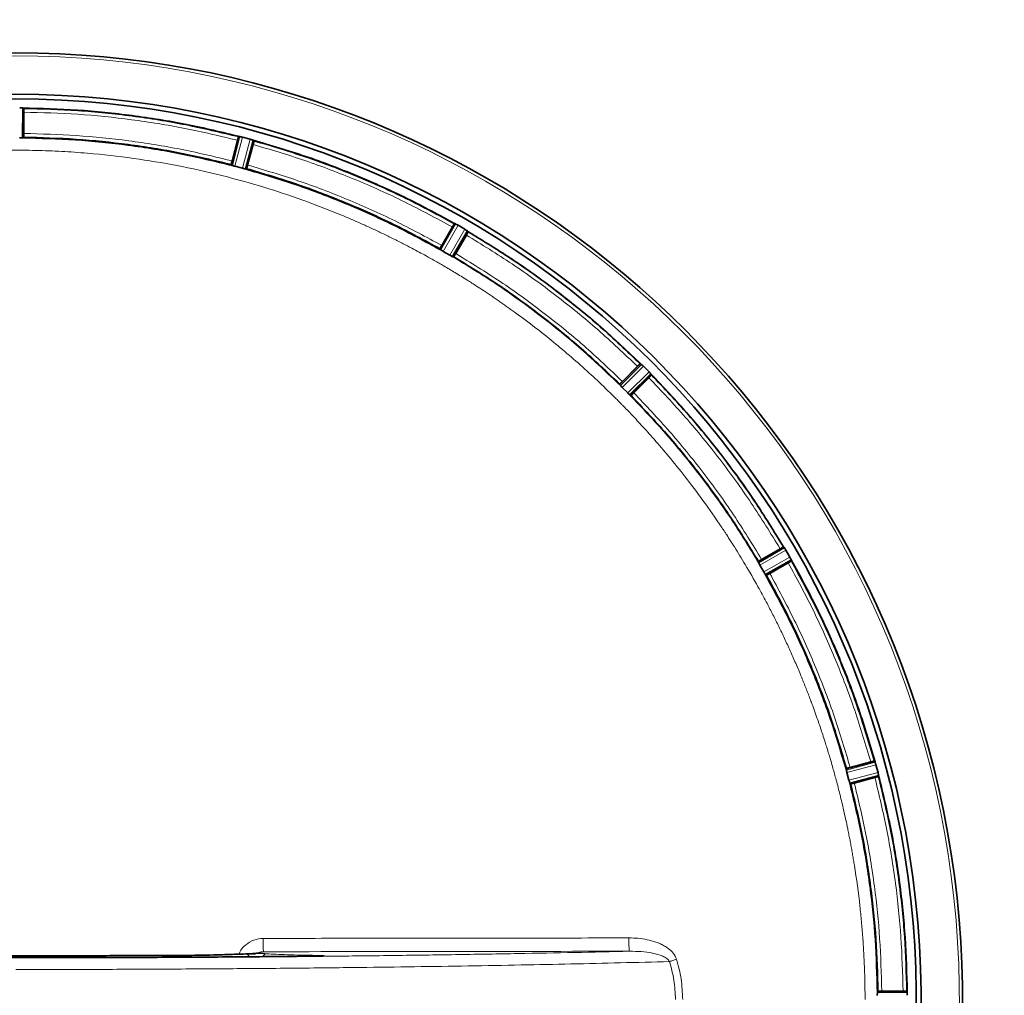
# Model space of a CAD drawing. Units: millimetres. Extents: x 322 to 5920, y 475 to 4900.
# Drawn here: x 2625 to 2882, y 1377 to 1632 of the extents above; entities that cross this region are included whole.
import ezdxf

# ---------------------------------------------------------------- set-up
doc = ezdxf.new("R2010")
doc.units = ezdxf.units.MM

msp = doc.modelspace()

# ---------------------------------------------------------------- linework, layer by layer
at = {"color": 8, "linetype": 'Continuous', "lineweight": 18}
for p, q in [((2626.05, 1600.93), (2626.08, 1608.71)), ((2682.86, 1601.23), (2680.89, 1593.71)), ((2683.54, 1601.09), (2681.55, 1593.51)), ((2683.51, 1592.98), (2685.57, 1600.54)), ((2684.18, 1592.83), (2686.23, 1600.33)), ((2739.14, 1578.41), (2735.29, 1571.66)), ((2739.76, 1578.1), (2735.88, 1571.29)), ((2737.63, 1570.28), (2741.58, 1577.05)), ((2738.24, 1569.95), (2742.17, 1576.67)), ((2787.6, 1541.8), (2782.13, 1536.28)), ((2788.12, 1541.34), (2782.6, 1535.77)), ((2784.03, 1534.34), (2789.6, 1539.85)), ((2784.54, 1533.86), (2790.07, 1539.34)), ((2824.93, 1493.9), (2818.22, 1489.98)), ((2825.31, 1493.32), (2818.54, 1489.37)), ((2819.55, 1487.61), (2826.36, 1491.5)), ((2819.92, 1487.02), (2826.68, 1490.88)), ((2848.59, 1437.97), (2841.09, 1435.92)), ((2848.81, 1437.31), (2841.25, 1435.24)), ((2841.77, 1433.29), (2849.35, 1435.28)), ((2841.97, 1432.62), (2849.5, 1434.6)), ((2796.78, 1386.52), (2796.77, 1386.54)), ((2849.19, 1377.78), (2856.97, 1377.82))]:
    msp.add_line(p, q, dxfattribs=at)
at = {"color": 7, "linetype": 'Continuous', "lineweight": 35}
for p, q in [((2626.15, 1608.7), (2626.08, 1608.71)), ((2626.39, 1608.67), (2626.35, 1600.96)), ((2626.42, 1608.62), (2626.39, 1608.67)), ((2626.45, 1602.06), (2626.45, 1607.62)), ((2626.44, 1601.06), (2626.37, 1600.96)), ((2682.56, 1601.27), (2680.6, 1593.82)), ((2682.52, 1601.24), (2682.56, 1601.27)), ((2682.86, 1601.23), (2682.8, 1601.24)), ((2683.55, 1601.08), (2683.54, 1601.09)), ((2685.57, 1600.54), (2683.55, 1601.08)), ((2680.79, 1594.91), (2682.22, 1600.28)), ((2686.52, 1600.21), (2684.49, 1592.78)), ((2684.87, 1593.82), (2686.31, 1599.18)), ((2686.3, 1600.31), (2686.23, 1600.33)), ((2686.54, 1600.16), (2686.52, 1600.21)), ((2680.61, 1593.82), (2680.57, 1593.93)), ((2681.55, 1593.51), (2681.56, 1593.5)), ((2683.51, 1592.98), (2681.56, 1593.5)), ((2684.59, 1592.86), (2684.5, 1592.78)), ((2738.86, 1578.53), (2735.04, 1571.84)), ((2735.5, 1572.84), (2738.28, 1577.66)), ((2738.81, 1578.51), (2738.86, 1578.53)), ((2739.14, 1578.41), (2739.08, 1578.44)), ((2741.58, 1577.05), (2739.76, 1578.1)), ((2742.41, 1576.48), (2738.53, 1569.83)), ((2739.16, 1570.73), (2741.94, 1575.54)), ((2742.22, 1576.63), (2742.17, 1576.67)), ((2742.41, 1576.43), (2742.41, 1576.48)), ((2735.04, 1571.84), (2735.03, 1571.96)), ((2735.28, 1571.66), (2735.29, 1571.66)), ((2737.63, 1570.28), (2735.88, 1571.29)), ((2738.24, 1569.95), (2738.25, 1569.95)), ((2738.63, 1569.88), (2738.53, 1569.83)), ((2781.94, 1536.52), (2787.36, 1541.99)), ((2787.36, 1541.99), (2787.3, 1541.98)), ((2787.6, 1541.8), (2787.55, 1541.85)), ((2786.57, 1541.3), (2782.64, 1537.37)), ((2790.26, 1539.09), (2784.78, 1533.67)), ((2789.6, 1539.85), (2788.12, 1541.34)), ((2790.11, 1539.29), (2790.07, 1539.34)), ((2790.25, 1539.04), (2790.26, 1539.09)), ((2781.94, 1536.52), (2781.96, 1536.64)), ((2785.63, 1534.38), (2789.56, 1538.31)), ((2782.12, 1536.28), (2782.13, 1536.28)), ((2784.03, 1534.34), (2782.6, 1535.77)), ((2784.54, 1533.86), (2784.55, 1533.86)), ((2784.9, 1533.69), (2784.78, 1533.67)), ((2818.09, 1490.26), (2824.74, 1494.15)), ((2823.81, 1493.68), (2818.99, 1490.9)), ((2824.74, 1494.15), (2824.69, 1494.15)), ((2824.93, 1493.9), (2824.89, 1493.96)), ((2826.36, 1491.5), (2825.31, 1493.32)), ((2818.09, 1490.26), (2818.15, 1490.37)), ((2820.1, 1486.78), (2826.8, 1490.59)), ((2826.71, 1490.82), (2826.68, 1490.88)), ((2826.8, 1490.59), (2826.77, 1490.55)), ((2818.21, 1489.99), (2818.21, 1489.98)), ((2819.55, 1487.61), (2818.54, 1489.37)), ((2825.92, 1490.02), (2821.11, 1487.24)), ((2819.92, 1487.02), (2819.93, 1487.02)), ((2820.23, 1486.77), (2820.1, 1486.78)), ((2841.04, 1436.22), (2848.48, 1438.25)), ((2841.04, 1436.23), (2841.12, 1436.32)), ((2847.45, 1438.05), (2842.08, 1436.61)), ((2848.48, 1438.25), (2848.42, 1438.27)), ((2848.59, 1437.97), (2848.57, 1438.03)), ((2849.35, 1435.29), (2848.81, 1437.31)), ((2841.25, 1435.25), (2841.25, 1435.24)), ((2841.77, 1433.29), (2841.25, 1435.24)), ((2842.09, 1432.34), (2849.54, 1434.29)), ((2848.54, 1433.96), (2843.17, 1432.52)), ((2849.35, 1435.28), (2849.35, 1435.29)), ((2849.51, 1434.53), (2849.5, 1434.6)), ((2849.54, 1434.29), (2849.5, 1434.25)), ((2842.2, 1432.31), (2842.08, 1432.34)), ((2849.23, 1378.1), (2849.33, 1378.17)), ((2849.23, 1378.09), (2856.93, 1378.12)), ((2855.89, 1378.19), (2850.33, 1378.19)), ((2856.93, 1378.12), (2856.89, 1378.15)), ((2856.97, 1377.82), (2856.97, 1377.89))]:
    msp.add_line(p, q, dxfattribs=at)
for centre, radius, start, end in [((2354.34, 1376.07), 630, 311.74177, 90), ((2624.34, 1376.07), 247.06, 285, 255), ((2624.34, 1376.07), 236.24, 270.9702, 269.0298), ((2624.34, 1376.07), 235, 270.9753, 269.0247)]:
    msp.add_arc(centre, radius, start, end, dxfattribs=at)
at = {"color": 8, "linetype": 'Continuous', "lineweight": 18}
msp.add_arc((2624.34, 1376.07), 246.24, 285, 255, dxfattribs=at)
at = {"color": 7, "linetype": 'Continuous', "lineweight": 35}
for points, knots in [([(2625.39, 1608.74), (2625.52, 1608.74), (2625.78, 1608.73), (2625.98, 1608.71), (2626.08, 1608.71)], [0, 0, 0, 0, 0.499982, 1, 1, 1, 1]), ([(2626.39, 1608.67), (2626.37, 1608.67), (2626.34, 1608.69), (2626.21, 1608.7), (2626.15, 1608.7)], [0, 0, 0, 0, 0.560289, 1, 1, 1, 1]), ([(2626.45, 1607.62), (2626.45, 1607.75), (2626.45, 1608.02), (2626.44, 1608.34), (2626.43, 1608.58), (2626.42, 1608.61), (2626.42, 1608.62)], [0, 0, 0, 0, 0.252407, 0.499993, 0.747553, 1, 1, 1, 1]), ([(2625.36, 1600.91), (2625.49, 1600.91), (2625.74, 1600.91), (2625.94, 1600.92), (2626.05, 1600.93)], [0, 0, 0, 0, 0.492259, 1, 1, 1, 1]), ([(2626.05, 1600.93), (2626.13, 1600.93), (2626.3, 1600.94), (2626.33, 1600.96), (2626.35, 1600.96)], [0, 0, 0, 0, 0.4947729, 1, 1, 1, 1]), ([(2626.42, 1601.06), (2626.42, 1601.08), (2626.43, 1601.11), (2626.44, 1601.34), (2626.45, 1601.67), (2626.45, 1601.93), (2626.45, 1602.06)], [0, 0, 0, 0, 0.252423, 0.500003, 0.747559, 1, 1, 1, 1]), ([(2682.52, 1601.24), (2682.51, 1601.22), (2682.49, 1601.2), (2682.42, 1600.97), (2682.33, 1600.66), (2682.26, 1600.41), (2682.22, 1600.28)], [0, 0, 0, 0, 0.252447, 0.500007, 0.747593, 1, 1, 1, 1]), ([(2682.8, 1601.24), (2682.74, 1601.25), (2682.61, 1601.28), (2682.58, 1601.27), (2682.56, 1601.27)], [0, 0, 0, 0, 0.4396953, 1, 1, 1, 1]), ([(2682.86, 1601.23), (2682.96, 1601.21), (2683.16, 1601.18), (2683.42, 1601.12), (2683.54, 1601.09)], [0, 0, 0, 0, 0.500037, 1, 1, 1, 1]), ([(2685.57, 1600.54), (2685.7, 1600.51), (2685.94, 1600.43), (2686.14, 1600.36), (2686.23, 1600.33)], [0, 0, 0, 0, 0.499982, 1, 1, 1, 1]), ([(2686.52, 1600.21), (2686.5, 1600.22), (2686.48, 1600.24), (2686.35, 1600.29), (2686.3, 1600.31)], [0, 0, 0, 0, 0.564739, 1, 1, 1, 1]), ([(2686.31, 1600.3), (2690.88, 1598.95), (2700.04, 1596.25), (2713.42, 1591.11), (2726.5, 1585.28), (2734.89, 1580.72), (2739.08, 1578.44)], [0, 0, 0, 0, 0.25, 0.5, 0.75, 1, 1, 1, 1]), ([(2686.31, 1599.18), (2686.34, 1599.31), (2686.41, 1599.57), (2686.49, 1599.88), (2686.54, 1600.11), (2686.54, 1600.14), (2686.54, 1600.16)], [0, 0, 0, 0, 0.252407, 0.499993, 0.747553, 1, 1, 1, 1]), ([(2738.81, 1578.51), (2734.66, 1580.76), (2726.35, 1585.27), (2713.39, 1591.04), (2700.14, 1596.13), (2691.08, 1598.81), (2686.54, 1600.16)], [0, 0, 0, 0, 0.25, 0.5, 0.75, 1, 1, 1, 1]), ([(2680.79, 1594.91), (2680.75, 1594.78), (2680.68, 1594.53), (2680.61, 1594.21), (2680.56, 1593.98), (2680.56, 1593.95), (2680.56, 1593.94)], [0, 0, 0, 0, 0.2524412, 0.4999972, 0.7475771, 1, 1, 1, 1]), ([(2680.6, 1593.82), (2680.61, 1593.82), (2680.62, 1593.81), (2680.7, 1593.77), (2680.82, 1593.73), (2680.89, 1593.71)], [0, 0, 0, 0, 0.29687, 0.562749, 1, 1, 1, 1]), ([(2680.89, 1593.71), (2680.98, 1593.68), (2681.18, 1593.61), (2681.43, 1593.54), (2681.55, 1593.51)], [0, 0, 0, 0, 0.500133, 1, 1, 1, 1]), ([(2683.52, 1592.98), (2683.64, 1592.95), (2683.89, 1592.89), (2684.08, 1592.85), (2684.18, 1592.83)], [0, 0, 0, 0, 0.493824, 1, 1, 1, 1]), ([(2684.58, 1592.86), (2684.59, 1592.87), (2684.6, 1592.9), (2684.68, 1593.12), (2684.77, 1593.43), (2684.84, 1593.69), (2684.87, 1593.82)], [0, 0, 0, 0, 0.2524229, 0.5000028, 0.7475588, 1, 1, 1, 1]), ([(2735.28, 1571.66), (2731.22, 1573.87), (2723.11, 1578.29), (2710.44, 1583.93), (2697.49, 1588.9), (2688.63, 1591.51), (2684.2, 1592.82)], [0, 0, 0, 0, 0.25, 0.5, 0.75, 1, 1, 1, 1]), ([(2684.2, 1592.82), (2684.26, 1592.81), (2684.37, 1592.79), (2684.46, 1592.77), (2684.48, 1592.78), (2684.49, 1592.78)], [0, 0, 0, 0, 0.4183041, 0.6916746, 1, 1, 1, 1]), ([(2735.03, 1571.96), (2731.02, 1574.14), (2723, 1578.49), (2710.49, 1584.05), (2697.71, 1588.96), (2688.96, 1591.56), (2684.59, 1592.86)], [0, 0, 0, 0, 0.25, 0.5, 0.75, 1, 1, 1, 1]), ([(2738.81, 1578.51), (2738.8, 1578.5), (2738.78, 1578.47), (2738.65, 1578.28), (2738.48, 1578), (2738.35, 1577.77), (2738.28, 1577.66)], [0, 0, 0, 0, 0.252447, 0.500007, 0.747593, 1, 1, 1, 1]), ([(2739.08, 1578.44), (2739.03, 1578.47), (2738.91, 1578.52), (2738.88, 1578.53), (2738.86, 1578.53)], [0, 0, 0, 0, 0.438887, 1, 1, 1, 1]), ([(2739.14, 1578.41), (2739.24, 1578.37), (2739.42, 1578.28), (2739.65, 1578.16), (2739.76, 1578.1)], [0, 0, 0, 0, 0.5000369, 1, 1, 1, 1]), ([(2741.58, 1577.05), (2741.69, 1576.98), (2741.91, 1576.84), (2742.08, 1576.73), (2742.17, 1576.67)], [0, 0, 0, 0, 0.499982, 1, 1, 1, 1]), ([(2741.94, 1575.54), (2742.01, 1575.66), (2742.14, 1575.89), (2742.3, 1576.17), (2742.4, 1576.38), (2742.41, 1576.41), (2742.41, 1576.43)], [0, 0, 0, 0, 0.252407, 0.499993, 0.747553, 1, 1, 1, 1]), ([(2742.41, 1576.48), (2742.4, 1576.49), (2742.38, 1576.52), (2742.27, 1576.6), (2742.22, 1576.63)], [0, 0, 0, 0, 0.56141, 1, 1, 1, 1]), ([(2787.3, 1541.98), (2783.87, 1545.23), (2777.01, 1551.74), (2765.99, 1560.67), (2754.51, 1569.01), (2746.44, 1573.96), (2742.41, 1576.43)], [0, 0, 0, 0, 0.25, 0.5, 0.75, 1, 1, 1, 1]), ([(2735.5, 1572.84), (2735.44, 1572.73), (2735.31, 1572.5), (2735.15, 1572.21), (2735.04, 1572.01), (2735.04, 1571.98), (2735.03, 1571.96)], [0, 0, 0, 0, 0.252441, 0.499997, 0.747577, 1, 1, 1, 1]), ([(2735.04, 1571.84), (2735.04, 1571.83), (2735.05, 1571.82), (2735.13, 1571.76), (2735.22, 1571.7), (2735.28, 1571.66)], [0, 0, 0, 0, 0.303903, 0.574309, 1, 1, 1, 1]), ([(2735.29, 1571.66), (2735.37, 1571.6), (2735.54, 1571.49), (2735.77, 1571.36), (2735.88, 1571.29)], [0, 0, 0, 0, 0.500109, 1, 1, 1, 1]), ([(2737.63, 1570.28), (2737.74, 1570.21), (2737.97, 1570.09), (2738.15, 1570), (2738.24, 1569.95)], [0, 0, 0, 0, 0.499893, 1, 1, 1, 1]), ([(2738.25, 1569.95), (2738.31, 1569.92), (2738.42, 1569.86), (2738.5, 1569.83), (2738.52, 1569.83), (2738.53, 1569.83)], [0, 0, 0, 0, 0.425331, 0.695886, 1, 1, 1, 1]), ([(2738.63, 1569.88), (2738.65, 1569.89), (2738.67, 1569.91), (2738.8, 1570.11), (2738.97, 1570.39), (2739.1, 1570.61), (2739.16, 1570.73)], [0, 0, 0, 0, 0.252423, 0.500003, 0.747559, 1, 1, 1, 1]), ([(2781.96, 1536.64), (2778.65, 1539.78), (2772.03, 1546.05), (2761.38, 1554.67), (2750.3, 1562.72), (2742.52, 1567.49), (2738.63, 1569.88)], [0, 0, 0, 0, 0.25, 0.5, 0.75, 1, 1, 1, 1]), ([(2787.3, 1541.98), (2787.29, 1541.97), (2787.26, 1541.96), (2787.09, 1541.8), (2786.85, 1541.58), (2786.67, 1541.39), (2786.57, 1541.3)], [0, 0, 0, 0, 0.252447, 0.500007, 0.747593, 1, 1, 1, 1]), ([(2787.55, 1541.85), (2787.51, 1541.89), (2787.4, 1541.97), (2787.37, 1541.98), (2787.36, 1541.99)], [0, 0, 0, 0, 0.438683, 1, 1, 1, 1]), ([(2787.6, 1541.8), (2787.68, 1541.74), (2787.84, 1541.61), (2788.02, 1541.43), (2788.12, 1541.34)], [0, 0, 0, 0, 0.5000369, 1, 1, 1, 1]), ([(2789.56, 1538.31), (2789.66, 1538.4), (2789.84, 1538.59), (2790.07, 1538.82), (2790.22, 1539), (2790.24, 1539.03), (2790.25, 1539.04)], [0, 0, 0, 0, 0.2524071, 0.4999935, 0.7475534, 1, 1, 1, 1]), ([(2789.6, 1539.85), (2789.69, 1539.76), (2789.87, 1539.57), (2790, 1539.41), (2790.07, 1539.34)], [0, 0, 0, 0, 0.499982, 1, 1, 1, 1]), ([(2790.26, 1539.09), (2790.25, 1539.11), (2790.24, 1539.14), (2790.15, 1539.24), (2790.11, 1539.29)], [0, 0, 0, 0, 0.561317, 1, 1, 1, 1]), ([(2824.69, 1494.15), (2822.22, 1498.18), (2817.28, 1506.24), (2808.94, 1517.72), (2800.01, 1528.75), (2793.5, 1535.61), (2790.25, 1539.04)], [0, 0, 0, 0, 0.25, 0.5, 0.75, 1, 1, 1, 1]), ([(2781.94, 1536.52), (2781.94, 1536.51), (2781.94, 1536.49), (2782, 1536.42), (2782.08, 1536.34), (2782.12, 1536.28)], [0, 0, 0, 0, 0.303885, 0.57431, 1, 1, 1, 1]), ([(2782.64, 1537.37), (2782.55, 1537.27), (2782.36, 1537.09), (2782.14, 1536.85), (2781.98, 1536.68), (2781.97, 1536.65), (2781.96, 1536.64)], [0, 0, 0, 0, 0.2524412, 0.4999972, 0.7475771, 1, 1, 1, 1]), ([(2782.13, 1536.28), (2782.2, 1536.2), (2782.33, 1536.05), (2782.51, 1535.86), (2782.6, 1535.77)], [0, 0, 0, 0, 0.500107, 1, 1, 1, 1]), ([(2784.03, 1534.34), (2784.13, 1534.25), (2784.31, 1534.07), (2784.47, 1533.93), (2784.54, 1533.86)], [0, 0, 0, 0, 0.499893, 1, 1, 1, 1]), ([(2784.55, 1533.86), (2784.6, 1533.81), (2784.69, 1533.74), (2784.76, 1533.68), (2784.77, 1533.67), (2784.78, 1533.67)], [0, 0, 0, 0, 0.425719, 0.696137, 1, 1, 1, 1]), ([(2784.9, 1533.69), (2784.91, 1533.7), (2784.94, 1533.72), (2785.12, 1533.87), (2785.35, 1534.1), (2785.54, 1534.28), (2785.63, 1534.38)], [0, 0, 0, 0, 0.252423, 0.500003, 0.747559, 1, 1, 1, 1]), ([(2818.15, 1490.37), (2815.76, 1494.26), (2810.99, 1502.04), (2802.94, 1513.12), (2794.32, 1523.76), (2788.04, 1530.38), (2784.9, 1533.69)], [0, 0, 0, 0, 0.25, 0.5, 0.75, 1, 1, 1, 1]), ([(2824.69, 1494.15), (2824.68, 1494.15), (2824.65, 1494.14), (2824.44, 1494.03), (2824.15, 1493.88), (2823.92, 1493.74), (2823.81, 1493.68)], [0, 0, 0, 0, 0.252447, 0.500007, 0.747593, 1, 1, 1, 1]), ([(2824.89, 1493.96), (2824.86, 1494), (2824.78, 1494.11), (2824.76, 1494.13), (2824.74, 1494.15)], [0, 0, 0, 0, 0.43859, 1, 1, 1, 1]), ([(2824.93, 1493.9), (2824.99, 1493.82), (2825.11, 1493.65), (2825.24, 1493.43), (2825.31, 1493.32)], [0, 0, 0, 0, 0.500037, 1, 1, 1, 1]), ([(2818.09, 1490.26), (2818.09, 1490.25), (2818.09, 1490.24), (2818.13, 1490.15), (2818.18, 1490.05), (2818.21, 1489.99)], [0, 0, 0, 0, 0.304136, 0.574698, 1, 1, 1, 1]), ([(2818.99, 1490.9), (2818.88, 1490.83), (2818.65, 1490.7), (2818.37, 1490.53), (2818.18, 1490.4), (2818.16, 1490.38), (2818.15, 1490.37)], [0, 0, 0, 0, 0.252441, 0.499997, 0.747577, 1, 1, 1, 1]), ([(2825.92, 1490.02), (2826.04, 1490.08), (2826.26, 1490.21), (2826.54, 1490.38), (2826.74, 1490.51), (2826.76, 1490.53), (2826.77, 1490.55)], [0, 0, 0, 0, 0.252407, 0.499993, 0.747553, 1, 1, 1, 1]), ([(2826.36, 1491.5), (2826.42, 1491.38), (2826.55, 1491.16), (2826.63, 1490.97), (2826.68, 1490.88)], [0, 0, 0, 0, 0.499982, 1, 1, 1, 1]), ([(2826.71, 1490.82), (2828.99, 1486.63), (2833.55, 1478.24), (2839.38, 1465.15), (2844.51, 1451.78), (2847.22, 1442.62), (2848.57, 1438.04)], [0, 0, 0, 0, 0.25, 0.5, 0.75, 1, 1, 1, 1]), ([(2826.8, 1490.59), (2826.79, 1490.61), (2826.79, 1490.64), (2826.73, 1490.77), (2826.71, 1490.82)], [0, 0, 0, 0, 0.561112, 1, 1, 1, 1]), ([(2848.42, 1438.28), (2847.08, 1442.81), (2844.39, 1451.88), (2839.31, 1465.12), (2833.54, 1478.08), (2829.03, 1486.39), (2826.77, 1490.55)], [0, 0, 0, 0, 0.25, 0.5, 0.75, 1, 1, 1, 1]), ([(2818.22, 1489.98), (2818.26, 1489.89), (2818.35, 1489.71), (2818.48, 1489.48), (2818.54, 1489.37)], [0, 0, 0, 0, 0.500107, 1, 1, 1, 1]), ([(2819.55, 1487.61), (2819.62, 1487.5), (2819.75, 1487.28), (2819.87, 1487.11), (2819.92, 1487.02)], [0, 0, 0, 0, 0.4998913, 1, 1, 1, 1]), ([(2841.09, 1435.94), (2839.78, 1440.37), (2837.16, 1449.23), (2832.2, 1462.18), (2826.55, 1474.84), (2822.13, 1482.96), (2819.93, 1487.02)], [0, 0, 0, 0, 0.25, 0.5, 0.75, 1, 1, 1, 1]), ([(2819.93, 1487.02), (2819.96, 1486.96), (2820.03, 1486.86), (2820.08, 1486.79), (2820.1, 1486.78), (2820.1, 1486.78)], [0, 0, 0, 0, 0.42572, 0.696119, 1, 1, 1, 1]), ([(2821.11, 1487.24), (2820.99, 1487.17), (2820.77, 1487.04), (2820.48, 1486.88), (2820.27, 1486.78), (2820.24, 1486.77), (2820.23, 1486.77)], [0, 0, 0, 0, 0.2524412, 0.4999972, 0.7475771, 1, 1, 1, 1]), ([(2841.12, 1436.32), (2839.82, 1440.7), (2837.23, 1449.44), (2832.32, 1462.23), (2826.75, 1474.74), (2822.4, 1482.76), (2820.23, 1486.77)], [0, 0, 0, 0, 0.25, 0.5, 0.75, 1, 1, 1, 1]), ([(2841.04, 1436.22), (2841.04, 1436.21), (2841.04, 1436.2), (2841.05, 1436.11), (2841.07, 1436), (2841.09, 1435.93)], [0, 0, 0, 0, 0.308344, 0.58172, 1, 1, 1, 1]), ([(2842.08, 1436.61), (2841.95, 1436.57), (2841.7, 1436.5), (2841.39, 1436.41), (2841.16, 1436.34), (2841.14, 1436.32), (2841.12, 1436.31)], [0, 0, 0, 0, 0.252441, 0.499997, 0.747577, 1, 1, 1, 1]), ([(2848.42, 1438.27), (2848.41, 1438.27), (2848.38, 1438.27), (2848.15, 1438.22), (2847.83, 1438.15), (2847.58, 1438.08), (2847.45, 1438.05)], [0, 0, 0, 0, 0.2524466, 0.5000065, 0.7475929, 1, 1, 1, 1]), ([(2848.57, 1438.03), (2848.55, 1438.09), (2848.51, 1438.21), (2848.49, 1438.24), (2848.48, 1438.25)], [0, 0, 0, 0, 0.435256, 1, 1, 1, 1]), ([(2848.59, 1437.97), (2848.63, 1437.87), (2848.7, 1437.68), (2848.77, 1437.43), (2848.81, 1437.31)], [0, 0, 0, 0, 0.500037, 1, 1, 1, 1]), ([(2841.09, 1435.92), (2841.11, 1435.82), (2841.15, 1435.62), (2841.21, 1435.37), (2841.25, 1435.25)], [0, 0, 0, 0, 0.506176, 1, 1, 1, 1]), ([(2848.54, 1433.96), (2848.67, 1433.99), (2848.92, 1434.06), (2849.24, 1434.16), (2849.46, 1434.23), (2849.49, 1434.24), (2849.5, 1434.25)], [0, 0, 0, 0, 0.2524071, 0.4999935, 0.7475534, 1, 1, 1, 1]), ([(2849.35, 1435.28), (2849.38, 1435.15), (2849.44, 1434.9), (2849.48, 1434.7), (2849.5, 1434.6)], [0, 0, 0, 0, 0.4999821, 1, 1, 1, 1]), ([(2849.54, 1434.29), (2849.54, 1434.31), (2849.54, 1434.34), (2849.52, 1434.47), (2849.51, 1434.53)], [0, 0, 0, 0, 0.554677, 1, 1, 1, 1]), ([(2841.77, 1433.29), (2841.81, 1433.16), (2841.88, 1432.91), (2841.94, 1432.72), (2841.97, 1432.62)], [0, 0, 0, 0, 0.499867, 1, 1, 1, 1]), ([(2841.97, 1432.62), (2842, 1432.55), (2842.04, 1432.44), (2842.07, 1432.35), (2842.08, 1432.34), (2842.09, 1432.34)], [0, 0, 0, 0, 0.437288, 0.703157, 1, 1, 1, 1]), ([(2843.17, 1432.52), (2843.05, 1432.49), (2842.79, 1432.42), (2842.48, 1432.34), (2842.25, 1432.29), (2842.22, 1432.3), (2842.2, 1432.3)], [0, 0, 0, 0, 0.252441, 0.499997, 0.747577, 1, 1, 1, 1]), ([(2663.66, 1387.54), (2658.43, 1387.51), (2648, 1387.47), (2632.23, 1387.44), (2616.45, 1387.44), (2600.68, 1387.47), (2590.24, 1387.51), (2585.02, 1387.54)], [0, 0, 0, 0, 0.200207, 0.400024, 0.599974, 0.79979, 1, 1, 1, 1]), ([(2686.95, 1387.87), (2686.95, 1387.89), (2686.94, 1387.92), (2686.51, 1387.94), (2685.8, 1387.95), (2684.59, 1387.93), (2682.81, 1387.87), (2680.32, 1387.79), (2677.47, 1387.7), (2674.43, 1387.63), (2671.04, 1387.57), (2667.51, 1387.52), (2664.92, 1387.5), (2663.56, 1387.49)], [0, 0, 0, 0, 0.052413, 0.1344993, 0.2109748, 0.2816602, 0.4048964, 0.5033179, 0.5933296, 0.7057644, 0.7935879, 0.8916694, 1, 1, 1, 1]), ([(2704.73, 1387.42), (2704.7, 1387.41), (2704.6, 1387.39), (2704.1, 1387.37), (2703.33, 1387.35), (2702.69, 1387.34), (2702.37, 1387.34)], [0, 0, 0, 0, 0.111736, 0.408558, 0.700193, 1, 1, 1, 1]), ([(2702.37, 1387.34), (2695.99, 1387.28), (2683.25, 1387.16), (2663.75, 1387.04), (2644.1, 1386.97), (2624.34, 1386.95), (2604.57, 1386.97), (2584.92, 1387.04), (2565.43, 1387.16), (2552.69, 1387.28), (2546.31, 1387.34)], [0, 0, 0, 0, 0.125151, 0.249967, 0.374993, 0.5, 0.625007, 0.750033, 0.874847, 1, 1, 1, 1]), ([(2849.19, 1377.78), (2849.19, 1377.68), (2849.17, 1377.48), (2849.17, 1377.22), (2849.17, 1377.1)], [0, 0, 0, 0, 0.509062, 1, 1, 1, 1]), ([(2849.23, 1378.09), (2849.22, 1378.07), (2849.21, 1378.03), (2849.2, 1377.86), (2849.19, 1377.78)], [0, 0, 0, 0, 0.5079532, 1, 1, 1, 1]), ([(2850.33, 1378.19), (2850.2, 1378.19), (2849.93, 1378.19), (2849.61, 1378.18), (2849.37, 1378.17), (2849.34, 1378.16), (2849.33, 1378.15)], [0, 0, 0, 0, 0.252441, 0.499997, 0.747577, 1, 1, 1, 1]), ([(2856.89, 1378.15), (2856.87, 1378.16), (2856.84, 1378.17), (2856.61, 1378.18), (2856.28, 1378.19), (2856.02, 1378.19), (2855.89, 1378.19)], [0, 0, 0, 0, 0.252447, 0.500007, 0.747593, 1, 1, 1, 1]), ([(2856.97, 1377.89), (2856.96, 1377.94), (2856.95, 1378.08), (2856.94, 1378.11), (2856.93, 1378.12)], [0, 0, 0, 0, 0.435188, 1, 1, 1, 1]), ([(2857.01, 1377.13), (2857, 1377.26), (2857, 1377.51), (2856.98, 1377.72), (2856.97, 1377.82)], [0, 0, 0, 0, 0.493293, 1, 1, 1, 1])]:
    msp.add_open_spline(points, degree=3, knots=knots, dxfattribs=at)
for points in [[(2626.17, 1608.7), (2630.94, 1608.58), (2640.48, 1608.34), (2654.73, 1606.84), (2668.88, 1604.6), (2678.17, 1602.36), (2682.81, 1601.24)], [(2682.53, 1601.23), (2677.93, 1602.34), (2668.74, 1604.54), (2654.72, 1606.76), (2640.61, 1608.25), (2631.16, 1608.5), (2626.44, 1608.62)], [(2680.89, 1593.71), (2676.4, 1594.79), (2667.41, 1596.96), (2653.72, 1599.13), (2639.92, 1600.58), (2630.69, 1600.81), (2626.07, 1600.93)], [(2680.56, 1593.94), (2676.12, 1595), (2667.25, 1597.12), (2653.73, 1599.27), (2640.12, 1600.7), (2631, 1600.94), (2626.44, 1601.06)], [(2856.89, 1378.17), (2856.76, 1382.9), (2856.51, 1392.35), (2855.03, 1406.46), (2852.81, 1420.47), (2850.6, 1429.66), (2849.5, 1434.26)], [(2849.51, 1434.54), (2850.62, 1429.9), (2852.86, 1420.62), (2855.11, 1406.47), (2856.6, 1392.22), (2856.84, 1382.67), (2856.97, 1377.9)], [(2849.19, 1377.8), (2849.08, 1382.42), (2848.84, 1391.66), (2847.4, 1405.45), (2845.22, 1419.15), (2843.06, 1428.13), (2841.97, 1432.62)], [(2849.33, 1378.17), (2849.21, 1382.73), (2848.96, 1391.85), (2847.53, 1405.47), (2845.39, 1419), (2843.26, 1427.87), (2842.2, 1432.31)]]:
    msp.add_open_spline(points, degree=3, dxfattribs=at)
at = {"color": 8, "linetype": 'Continuous', "lineweight": 18}
for points, knots in [([(2682.22, 1600.28), (2677.65, 1601.38), (2668.51, 1603.57), (2654.58, 1605.77), (2640.55, 1607.25), (2631.15, 1607.5), (2626.45, 1607.62)], [0, 0, 0, 0, 0.2501176, 0.5, 0.7498776, 1, 1, 1, 1]), ([(2626.45, 1602.06), (2631.03, 1601.94), (2640.19, 1601.7), (2653.85, 1600.26), (2667.42, 1598.11), (2676.33, 1595.98), (2680.79, 1594.91)], [0, 0, 0, 0, 0.250117, 0.5, 0.749878, 1, 1, 1, 1]), ([(2738.28, 1577.66), (2734.15, 1579.9), (2725.88, 1584.38), (2713, 1590.12), (2699.83, 1595.17), (2690.82, 1597.85), (2686.31, 1599.18)], [0, 0, 0, 0, 0.250118, 0.5, 0.749878, 1, 1, 1, 1]), ([(2845.97, 1376.07), (2845.96, 1377.2), (2845.95, 1379.67), (2845.85, 1383.72), (2845.66, 1388.02), (2845.38, 1392.31), (2845.05, 1396.38), (2844.42, 1402.62), (2843.69, 1407.96), (2842.97, 1412.4), (2842.74, 1413.79), (2842.49, 1415.17), (2842.24, 1416.55), (2841.98, 1417.93), (2841.71, 1419.29), (2841.38, 1420.95), (2840.91, 1423.17), (2840.22, 1426.26), (2839.34, 1429.9), (2838.4, 1433.51), (2837.57, 1436.5), (2836.95, 1438.66), (2836.55, 1440), (2836.26, 1440.96), (2835.95, 1441.95), (2835.49, 1443.4), (2834.77, 1445.65), (2833.7, 1448.8), (2832.67, 1451.71), (2831.84, 1453.93), (2831.35, 1455.22), (2830.84, 1456.56), (2830.29, 1457.95), (2829.71, 1459.4), (2828.85, 1461.5), (2827.7, 1464.19), (2826.26, 1467.45), (2824.79, 1470.64), (2823.29, 1473.76), (2821.76, 1476.81), (2820.02, 1480.15), (2817.71, 1484.41), (2814.95, 1489.2), (2812.2, 1493.69), (2810.48, 1496.38), (2809.64, 1497.65), (2809.42, 1497.99), (2809.21, 1498.31), (2809, 1498.62), (2808.81, 1498.91), (2807.08, 1501.5), (2803.89, 1506.08), (2799.24, 1512.25), (2794.96, 1517.56), (2791.13, 1522.05), (2787.8, 1525.75), (2785.52, 1528.2), (2784.14, 1529.63), (2783.5, 1530.29), (2782.92, 1530.9), (2782.38, 1531.45), (2781.89, 1531.94), (2781.46, 1532.38), (2778.32, 1535.53), (2772.28, 1541.24), (2763.36, 1548.81), (2756.96, 1553.68), (2753.41, 1556.24), (2752.43, 1556.94), (2751.45, 1557.63), (2750.46, 1558.32), (2749.47, 1559), (2748.47, 1559.68), (2747.44, 1560.37), (2746.16, 1561.22), (2744.39, 1562.38), (2741.93, 1563.95), (2739.07, 1565.7), (2736.21, 1567.4), (2733.69, 1568.85), (2731.54, 1570.05), (2729.58, 1571.12), (2727.6, 1572.18), (2725.35, 1573.35), (2722.84, 1574.61), (2720.16, 1575.92), (2717.46, 1577.2), (2714.72, 1578.44), (2711.95, 1579.65), (2707.16, 1581.68), (2700.03, 1584.46), (2690.17, 1587.79), (2679.34, 1590.87), (2668.04, 1593.46), (2656.36, 1595.48), (2647.51, 1596.54), (2641.33, 1597.06), (2638.02, 1597.29), (2634.67, 1597.47), (2631.27, 1597.6), (2627.82, 1597.68), (2620.67, 1597.74), (2609.83, 1597.39), (2595.39, 1595.96), (2581.07, 1593.6), (2567.22, 1590.37), (2553.33, 1586.18), (2543.02, 1582.33), (2535.83, 1579.28), (2532.16, 1577.63), (2528.48, 1575.91), (2524.82, 1574.11), (2520.91, 1572.11), (2516.36, 1569.65), (2511.5, 1566.86), (2507.87, 1564.64), (2505.83, 1563.36), (2505.06, 1562.87), (2504.34, 1562.41), (2503.65, 1561.96), (2502.99, 1561.53), (2502.37, 1561.12), (2501.78, 1560.73), (2499.1, 1558.95), (2494.62, 1555.83), (2488.65, 1551.35), (2483.45, 1547.2), (2478.86, 1543.3), (2474.88, 1539.75), (2472.15, 1537.2), (2470.58, 1535.68), (2469.89, 1535.02), (2469.25, 1534.39), (2468.66, 1533.82), (2468.13, 1533.29), (2464.91, 1530.08), (2459.17, 1524.02), (2451.6, 1515.09), (2446.73, 1508.7), (2444.17, 1505.15), (2443.47, 1504.17), (2442.78, 1503.18), (2442.09, 1502.19), (2441.41, 1501.2), (2440.73, 1500.21), (2440.05, 1499.2), (2439.22, 1497.94), (2438.08, 1496.2), (2436.5, 1493.72), (2434.74, 1490.86), (2433.05, 1488.01), (2431.5, 1485.31), (2430.07, 1482.76), (2428.66, 1480.15), (2427.13, 1477.23), (2425.39, 1473.77), (2423.46, 1469.74), (2421.5, 1465.43), (2418.1, 1457.46), (2413.74, 1445.75), (2409.2, 1430.15), (2406.62, 1418), (2405.3, 1409.92), (2404.65, 1405.48), (2404.07, 1400.74), (2403.55, 1395.6), (2403.15, 1390.39), (2402.89, 1385.41), (2402.74, 1380.61), (2402.72, 1377.57), (2402.71, 1376.17)], [0, 0, 0, 0, 0.004843, 0.010664, 0.017463, 0.023379, 0.029204, 0.035028, 0.05041, 0.052424, 0.054439, 0.056453, 0.058468, 0.060482, 0.062496, 0.064482, 0.067749, 0.072299, 0.078131, 0.083864, 0.088381, 0.0915, 0.09356, 0.094395, 0.095829, 0.098018, 0.100963, 0.106007, 0.112367, 0.11425, 0.116224, 0.118288, 0.120442, 0.122687, 0.125022, 0.130202, 0.135314, 0.140357, 0.145332, 0.150238, 0.155075, 0.161563, 0.171107, 0.178883, 0.184263, 0.184866, 0.185445, 0.186002, 0.186534, 0.187043, 0.187529, 0.199952, 0.211059, 0.220848, 0.22932, 0.236475, 0.242313, 0.243739, 0.245058, 0.246269, 0.247372, 0.248368, 0.249257, 0.250038, 0.267539, 0.28504, 0.300442, 0.302171, 0.3039, 0.305629, 0.307358, 0.309087, 0.310816, 0.312544, 0.314447, 0.317456, 0.321649, 0.327025, 0.331897, 0.336007, 0.339525, 0.34253, 0.345631, 0.349193, 0.353453, 0.357733, 0.362034, 0.366355, 0.370696, 0.375058, 0.388756, 0.403692, 0.419867, 0.437281, 0.45363, 0.470939, 0.475631, 0.48039, 0.485214, 0.490104, 0.495059, 0.500081, 0.520914, 0.541748, 0.562582, 0.583416, 0.602986, 0.625082, 0.630823, 0.636607, 0.642433, 0.648302, 0.654214, 0.661358, 0.670584, 0.678347, 0.6797, 0.680996, 0.682236, 0.68342, 0.684547, 0.685618, 0.686632, 0.68759, 0.699466, 0.710181, 0.719735, 0.728129, 0.736153, 0.74272, 0.7442, 0.745579, 0.746859, 0.748039, 0.749119, 0.750099, 0.7676, 0.785102, 0.800503, 0.802232, 0.803961, 0.80569, 0.807419, 0.809148, 0.810877, 0.812606, 0.814397, 0.81737, 0.821592, 0.827062, 0.831832, 0.835867, 0.840485, 0.844425, 0.848665, 0.854687, 0.861103, 0.867913, 0.875117, 0.898427, 0.921737, 0.945038, 0.951899, 0.957053, 0.964377, 0.972456, 0.979313, 0.986904, 0.99395, 1, 1, 1, 1]), ([(2684.87, 1593.82), (2689.26, 1592.51), (2698.04, 1589.91), (2710.87, 1584.98), (2723.42, 1579.39), (2731.47, 1575.03), (2735.5, 1572.84)], [0, 0, 0, 0, 0.250117, 0.5, 0.749878, 1, 1, 1, 1]), ([(2786.57, 1541.3), (2783.16, 1544.53), (2776.34, 1551), (2765.38, 1559.88), (2753.97, 1568.17), (2745.95, 1573.08), (2741.94, 1575.54)], [0, 0, 0, 0, 0.2501176, 0.5, 0.7498776, 1, 1, 1, 1]), ([(2742.22, 1576.63), (2746.29, 1574.14), (2754.44, 1569.16), (2766.03, 1560.74), (2777.17, 1551.71), (2784.09, 1545.14), (2787.55, 1541.85)], [0, 0, 0, 0, 0.25, 0.5, 0.75, 1, 1, 1, 1]), ([(2782.12, 1536.28), (2778.77, 1539.47), (2772.08, 1545.84), (2761.3, 1554.57), (2750.08, 1562.72), (2742.19, 1567.54), (2738.25, 1569.95)], [0, 0, 0, 0, 0.25, 0.5, 0.75, 1, 1, 1, 1]), ([(2739.16, 1570.73), (2743.07, 1568.33), (2750.87, 1563.54), (2761.99, 1555.47), (2772.67, 1546.82), (2779.32, 1540.52), (2782.64, 1537.37)], [0, 0, 0, 0, 0.2501171, 0.5, 0.7498779, 1, 1, 1, 1]), ([(2790.11, 1539.29), (2793.4, 1535.83), (2799.98, 1528.9), (2809, 1517.77), (2817.42, 1506.17), (2822.4, 1498.03), (2824.89, 1493.96)], [0, 0, 0, 0, 0.25, 0.5, 0.75, 1, 1, 1, 1]), ([(2823.81, 1493.68), (2821.35, 1497.69), (2816.43, 1505.7), (2808.14, 1517.11), (2799.27, 1528.07), (2792.8, 1534.89), (2789.56, 1538.31)], [0, 0, 0, 0, 0.250118, 0.5, 0.749878, 1, 1, 1, 1]), ([(2818.21, 1489.99), (2815.8, 1493.93), (2810.98, 1501.81), (2802.83, 1513.04), (2794.1, 1523.81), (2787.73, 1530.51), (2784.55, 1533.86)], [0, 0, 0, 0, 0.25, 0.5, 0.75, 1, 1, 1, 1]), ([(2785.63, 1534.38), (2788.78, 1531.05), (2795.08, 1524.41), (2803.73, 1513.73), (2811.81, 1502.61), (2816.6, 1494.8), (2818.99, 1490.9)], [0, 0, 0, 0, 0.2501171, 0.5, 0.7498779, 1, 1, 1, 1]), ([(2847.45, 1438.05), (2846.11, 1442.55), (2843.44, 1451.57), (2838.38, 1464.73), (2832.65, 1477.62), (2828.16, 1485.88), (2825.92, 1490.02)], [0, 0, 0, 0, 0.2501176, 0.5, 0.7498776, 1, 1, 1, 1]), ([(2821.11, 1487.24), (2823.29, 1483.21), (2827.66, 1475.16), (2833.24, 1462.61), (2838.17, 1449.78), (2840.78, 1441), (2842.08, 1436.61)], [0, 0, 0, 0, 0.250117, 0.5, 0.749878, 1, 1, 1, 1]), ([(2855.89, 1378.19), (2855.76, 1382.89), (2855.51, 1392.29), (2854.04, 1406.31), (2851.83, 1420.25), (2849.64, 1429.39), (2848.54, 1433.96)], [0, 0, 0, 0, 0.2501176, 0.5, 0.7498776, 1, 1, 1, 1]), ([(2843.17, 1432.52), (2844.24, 1428.07), (2846.37, 1419.16), (2848.52, 1405.59), (2849.96, 1391.92), (2850.21, 1382.77), (2850.33, 1378.19)], [0, 0, 0, 0, 0.250117, 0.5, 0.749878, 1, 1, 1, 1]), ([(2682.67, 1387.87), (2682.72, 1388.04), (2683.01, 1388.99), (2684.32, 1390.37), (2686.44, 1391.73), (2688.1, 1391.9), (2688.93, 1391.99)], [0, 0, 0, 0, 0.065706, 0.377213, 0.688837, 1, 1, 1, 1]), ([(2688.93, 1391.99), (2693.44, 1391.99), (2702.42, 1392), (2715.86, 1392.01), (2729.37, 1392.02), (2743.02, 1392.04), (2756.68, 1392.06), (2770.46, 1392.08), (2779.63, 1392.1), (2784.32, 1392.11)], [0, 0, 0, 0, 0.141812, 0.282191, 0.422698, 0.566642, 0.711414, 0.852287, 1, 1, 1, 1]), ([(2688.93, 1391.99), (2688.93, 1391.54), (2688.93, 1390.65), (2688.95, 1389.51), (2688.97, 1388.7), (2688.99, 1388.57), (2689, 1388.51)], [0, 0, 0, 0, 0.250041, 0.5, 0.749959, 1, 1, 1, 1]), ([(2784.32, 1392.11), (2784.32, 1391.67), (2784.33, 1390.77), (2784.38, 1389.64), (2784.44, 1388.83), (2784.49, 1388.7), (2784.51, 1388.63)], [0, 0, 0, 0, 0.250041, 0.5, 0.749959, 1, 1, 1, 1]), ([(2784.32, 1392.11), (2785.12, 1392.09), (2786.73, 1392.05), (2789.11, 1391.68), (2791.08, 1391.16), (2792.58, 1390.56), (2793.65, 1390.01), (2794.8, 1389.26), (2796.02, 1388.19), (2796.52, 1387.09), (2796.77, 1386.54)], [0, 0, 0, 0, 0.165375, 0.336595, 0.499954, 0.588442, 0.671569, 0.750116, 0.875149, 1, 1, 1, 1]), ([(2464.17, 1388.63), (2468.91, 1388.52), (2478.39, 1388.3), (2493.27, 1388.01), (2508.57, 1387.76), (2524.32, 1387.53), (2540.43, 1387.34), (2556.84, 1387.18), (2573.5, 1387.05), (2590.34, 1386.96), (2607.31, 1386.91), (2624.34, 1386.89), (2641.36, 1386.91), (2658.33, 1386.96), (2675.17, 1387.05), (2691.83, 1387.18), (2708.25, 1387.34), (2724.36, 1387.53), (2740.1, 1387.76), (2755.41, 1388.01), (2770.29, 1388.3), (2779.76, 1388.52), (2784.51, 1388.63)], [0, 0, 0, 0, 0.050138, 0.100052, 0.149974, 0.199994, 0.250007, 0.299998, 0.349992, 0.400004, 0.449998, 0.5, 0.550001, 0.599994, 0.650007, 0.700001, 0.749993, 0.800005, 0.850025, 0.899947, 0.949861, 1, 1, 1, 1]), ([(2584.97, 1387.53), (2590.2, 1387.51), (2600.65, 1387.46), (2616.44, 1387.43), (2632.24, 1387.43), (2648.03, 1387.46), (2658.48, 1387.51), (2663.71, 1387.53)], [0, 0, 0, 0, 0.20021, 0.400024, 0.599973, 0.799787, 1, 1, 1, 1]), ([(2689, 1388.51), (2688.83, 1388.45), (2688.47, 1388.33), (2686.85, 1388.16), (2684.5, 1388), (2681.39, 1387.86), (2677.64, 1387.74), (2673.35, 1387.64), (2668.66, 1387.57), (2665.33, 1387.55), (2663.66, 1387.54)], [0, 0, 0, 0, 0.125241, 0.249876, 0.375031, 0.5, 0.624968, 0.750123, 0.874756, 1, 1, 1, 1]), ([(2663.71, 1387.53), (2665.75, 1387.54), (2669.85, 1387.57), (2675.46, 1387.68), (2680.45, 1387.81), (2682.97, 1387.93), (2684.22, 1387.99)], [0, 0, 0, 0, 0.249998, 0.5, 0.749999, 1, 1, 1, 1]), ([(2663.85, 1387.05), (2663.84, 1387.11), (2663.82, 1387.29), (2663.77, 1387.47), (2663.73, 1387.51), (2663.71, 1387.53)], [0, 0, 0, 0, 0.203969, 0.601984, 1, 1, 1, 1]), ([(2684.22, 1387.99), (2684.4, 1387.99), (2684.74, 1388.01), (2685.46, 1388.03), (2686.27, 1388.04), (2687.13, 1388.04), (2687.99, 1388.03), (2688.76, 1388.02), (2689.43, 1388), (2689.72, 1387.98), (2689.87, 1387.98)], [0, 0, 0, 0, 0.126039, 0.249748, 0.375051, 0.499993, 0.624934, 0.750247, 0.873888, 1, 1, 1, 1]), ([(2685.26, 1387.19), (2685.26, 1387.19), (2685.22, 1387.36), (2685.01, 1387.63), (2684.65, 1387.92), (2684.36, 1387.96), (2684.22, 1387.99)], [0, 0, 0, 0, 0.008311, 0.338874, 0.669438, 1, 1, 1, 1]), ([(2687.45, 1388.08), (2687.56, 1388.15), (2688.02, 1388.45), (2688.58, 1388.48), (2689, 1388.51)], [0, 0, 0, 0, 0.248157, 1, 1, 1, 1]), ([(2688.78, 1387.22), (2688.78, 1387.22), (2688.83, 1387.39), (2689.05, 1387.64), (2689.43, 1387.92), (2689.72, 1387.96), (2689.87, 1387.98)], [0, 0, 0, 0, 0.015371, 0.343581, 0.671791, 1, 1, 1, 1]), ([(2689, 1388.51), (2704.93, 1388.52), (2736.78, 1388.55), (2768.6, 1388.61), (2784.51, 1388.63)], [0, 0, 0, 0, 0.500014, 1, 1, 1, 1]), ([(2689.87, 1387.98), (2690.63, 1387.93), (2692.14, 1387.84), (2695.22, 1387.72), (2698.77, 1387.62), (2701.49, 1387.57), (2702.85, 1387.55)], [0, 0, 0, 0, 0.250447, 0.5, 0.749553, 1, 1, 1, 1]), ([(2702.54, 1387.27), (2702.58, 1387.34), (2702.67, 1387.5), (2702.78, 1387.53), (2702.85, 1387.55)], [0, 0, 0, 0, 0.411931, 1, 1, 1, 1]), ([(2702.85, 1387.55), (2703.16, 1387.54), (2703.76, 1387.53), (2704.44, 1387.51), (2704.85, 1387.47), (2704.96, 1387.44), (2704.79, 1387.42), (2704.73, 1387.42)], [0, 0, 0, 0, 0.219016, 0.432331, 0.649208, 0.865407, 1, 1, 1, 1]), ([(2784.51, 1388.63), (2785.53, 1388.62), (2787.55, 1388.6), (2790.46, 1388.21), (2792.72, 1387.61), (2794.06, 1386.88), (2794.65, 1386.38), (2794.84, 1386.08), (2794.93, 1385.94)], [0, 0, 0, 0, 0.27726, 0.546612, 0.796839, 0.907145, 0.95617, 1, 1, 1, 1]), ([(2794.93, 1385.94), (2790.7, 1385.83), (2782.35, 1385.61), (2769.39, 1385.31), (2756.14, 1385.04), (2742.51, 1384.8), (2728.46, 1384.58), (2713.21, 1384.38), (2696.69, 1384.2), (2678.89, 1384.06), (2660.89, 1383.95), (2642.7, 1383.88), (2630.48, 1383.87), (2624.34, 1383.87)], [0, 0, 0, 0, 0.085525, 0.168847, 0.249964, 0.334151, 0.417502, 0.500015, 0.600111, 0.700098, 0.799469, 0.899164, 1, 1, 1, 1]), ([(2796.77, 1386.52), (2796.44, 1386.42), (2795.78, 1386.21), (2795.21, 1386.03), (2794.93, 1385.94)], [0, 0, 0, 0, 0.499999, 1, 1, 1, 1]), ([(2794.93, 1385.94), (2795.39, 1384.33), (2796.29, 1381.1), (2796.43, 1377.75), (2796.5, 1376.07)], [0, 0, 0, 0, 0.500022, 1, 1, 1, 1]), ([(2796.78, 1386.52), (2797.25, 1384.81), (2798.18, 1381.39), (2798.31, 1377.84), (2798.38, 1376.07)], [0, 0, 0, 0, 0.501393, 1, 1, 1, 1])]:
    msp.add_open_spline(points, degree=3, knots=knots, dxfattribs=at)

doc.saveas('drawing.dxf')
